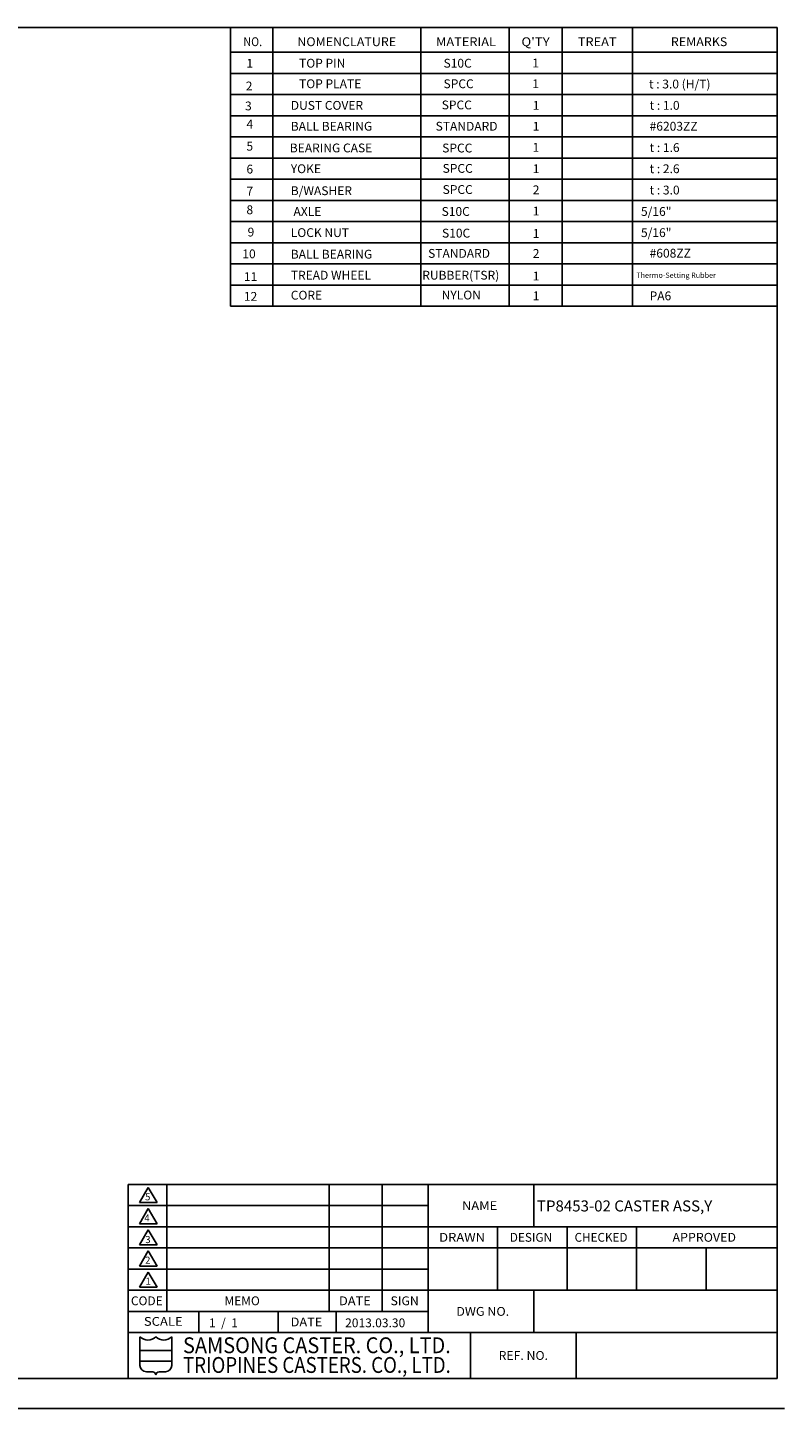
# Model space of a CAD drawing. Extents: x 11204 to 11766, y 2272 to 2716.
# Drawn here: x 11551 to 11766, y 2325 to 2716 of the extents above; entities that cross this region are included whole.
import ezdxf
from ezdxf.enums import TextEntityAlignment as Align

# ---------------------------------------------------------------- set-up
doc = ezdxf.new("R2010")
doc.units = 0
doc.layers.get('0').update_dxf_attribs({"linetype": 'CONTINUOUS'})
doc.layers.add('1', color=4, linetype='CONTINUOUS')
doc.layers.add('3', color=3, linetype='CONTINUOUS')
doc.styles.add('HBRGD', font='ROMAND', dxfattribs={"height": 2.5, "bigfont": 'HBRGD'})
doc.styles.add('HBRMJ', font='romand', dxfattribs={"height": 2.5, "bigfont": 'hbrmj'})
doc.styles.add('ROMANS', font='romans.shx', dxfattribs={"height": 2.5})

msp = doc.modelspace()

# ---------------------------------------------------------------- linework, layer by layer
at = {"layer": '1', "color": 4}
for p, q in [((11608.861, 2716.229), (11608.861, 2637.229)), ((11620.861, 2716.229), (11620.861, 2637.229)), ((11662.861, 2716.229), (11662.861, 2637.229)), ((11687.861, 2716.229), (11687.861, 2637.229)), ((11702.861, 2716.229), (11702.861, 2637.229)), ((11722.861, 2716.229), (11722.861, 2637.229)), ((11608.861, 2709.229), (11763.861, 2709.229)), ((11608.861, 2703.229), (11763.861, 2703.229)), ((11608.861, 2697.229), (11763.861, 2697.229)), ((11608.861, 2691.229), (11763.861, 2691.229)), ((11608.861, 2685.229), (11763.861, 2685.229)), ((11608.861, 2679.229), (11763.861, 2679.229)), ((11608.861, 2673.229), (11763.861, 2673.229)), ((11608.861, 2667.229), (11763.861, 2667.229)), ((11608.861, 2661.229), (11763.861, 2661.229)), ((11608.861, 2655.229), (11763.861, 2655.229)), ((11608.861, 2649.229), (11763.861, 2649.229)), ((11608.861, 2643.229), (11763.861, 2643.229)), ((11608.861, 2637.229), (11763.861, 2637.229))]:
    msp.add_line(p, q, dxfattribs=at)
at = {"layer": '1', "color": 7}
for p, q in [((11579.861, 2388.229), (11763.861, 2388.229)), ((11579.861, 2388.229), (11579.861, 2333.229)), ((11590.861, 2388.229), (11590.861, 2352.229)), ((11636.861, 2388.229), (11636.861, 2352.229)), ((11651.861, 2388.229), (11651.861, 2352.229)), ((11664.861, 2388.229), (11664.861, 2346.229)), ((11694.861, 2388.229), (11694.861, 2376.229)), ((11579.861, 2382.229), (11664.861, 2382.229)), ((11579.861, 2376.229), (11763.861, 2376.229)), ((11684.561, 2376.229), (11684.561, 2358.229)), ((11704.261, 2376.229), (11704.261, 2358.229)), ((11723.961, 2376.229), (11723.961, 2358.229)), ((11579.861, 2370.229), (11763.861, 2370.229)), ((11743.661, 2370.229), (11743.661, 2358.229)), ((11579.861, 2364.229), (11664.861, 2364.229)), ((11579.861, 2358.229), (11664.861, 2358.229)), ((11664.861, 2358.229), (11763.861, 2358.229)), ((11694.861, 2358.229), (11694.861, 2346.229)), ((11579.861, 2352.229), (11664.861, 2352.229)), ((11599.862, 2352.229), (11599.862, 2346.229)), ((11622.361, 2352.229), (11622.361, 2346.229)), ((11638.861, 2352.229), (11638.861, 2346.229)), ((11579.861, 2346.229), (11763.861, 2346.229)), ((11676.861, 2346.229), (11676.861, 2333.229)), ((11706.861, 2346.229), (11706.861, 2333.229))]:
    msp.add_line(p, q, dxfattribs=at)
at = {"layer": '3', "color": 3}
for p, q in [((11763.861, 2716.229), (11211.861, 2716.229)), ((11583.217, 2336.909), (11583.217, 2345.009)), ((11592.217, 2336.909), (11592.217, 2345.009)), ((11583.217, 2341.109), (11587.717, 2341.109)), ((11583.217, 2338.109), (11587.717, 2338.109)), ((11592.217, 2341.109), (11587.717, 2341.109)), ((11592.217, 2338.109), (11587.717, 2338.109)), ((11585.017, 2335.109), (11586.817, 2335.109)), ((11590.417, 2335.109), (11588.617, 2335.109))]:
    msp.add_line(p, q, dxfattribs=at)
at = {"layer": '3', "color": 3, "linetype": 'Continuous'}
msp.add_line((11763.861, 2333.229), (11763.861, 2716.229), dxfattribs=at)
at = {"layer": '3', "color": 4}
for p, q in [((11585.574, 2387.394), (11583.074, 2383.064)), ((11588.074, 2383.064), (11585.574, 2387.394)), ((11583.074, 2383.064), (11588.074, 2383.064)), ((11585.574, 2381.394), (11583.074, 2377.064)), ((11588.074, 2377.064), (11585.574, 2381.394)), ((11583.074, 2377.064), (11588.074, 2377.064)), ((11585.574, 2375.394), (11583.074, 2371.064)), ((11588.074, 2371.064), (11585.574, 2375.394)), ((11583.074, 2371.064), (11588.074, 2371.064)), ((11585.574, 2369.394), (11583.074, 2365.064)), ((11588.074, 2365.064), (11585.574, 2369.394)), ((11583.074, 2365.064), (11588.074, 2365.064)), ((11585.574, 2363.394), (11583.074, 2359.064)), ((11588.074, 2359.064), (11585.574, 2363.394)), ((11583.074, 2359.064), (11588.074, 2359.064))]:
    msp.add_line(p, q, dxfattribs=at)
at = {"layer": '3'}
msp.add_line((11211.861, 2333.229), (11763.861, 2333.229), dxfattribs=at)
at = {"layer": '3', "color": 1}
msp.add_line((11765.861, 2324.729), (11203.861, 2324.729), dxfattribs=at)
at = {"layer": '3', "color": 3}
for centre, radius, start, end in [((11585.467, 2347.371), 3.262, 226.39718, 313.60282), ((11589.967, 2347.371), 3.262, 226.39718, 313.60282), ((11585.017, 2336.909), 1.8, 180, 270), ((11586.817, 2334.209), 0.9, 0, 90), ((11588.617, 2334.209), 0.9, 90, 180), ((11590.417, 2336.909), 1.8, 270, 0)]:
    msp.add_arc(centre, radius, start, end, dxfattribs=at)

# ---------------------------------------------------------------- texts
at = {"color": 0}
for s, height, style, p in [('1', 2.5, 'HBRGD', (11613.383, 2704.857)), ('2', 2.5, 'HBRGD', (11613.199, 2698.421)), ('3', 2.5, 'HBRGD', (11612.993, 2692.77)), ('4', 2.5, 'HBRGD', (11613.392, 2687.605)), ('5', 2.5, 'HBRGD', (11613.392, 2681.353)), ('6', 2.5, 'HBRGD', (11613.392, 2674.855)), ('7', 2.5, 'HBRGD', (11613.392, 2668.603)), ('8', 2.5, 'HBRGD', (11613.392, 2663.33)), ('9', 2.5, 'HBRGD', (11613.716, 2657.008)), ('10', 2.5, 'HBRGD', (11612.236, 2650.836)), ('11', 2.5, 'HBRGD', (11612.678, 2644.362)), ('12', 2.5, 'HBRGD', (11612.678, 2638.771)), ('TP8453-02 CASTER ASS,Y', 3.13144, 'HBRMJ', (11695.724, 2380.558))]:
    msp.add_text(s, height=height, dxfattribs=dict(at, style=style)).set_placement(p)
at = {"color": 7, "style": 'HBRGD'}
msp.add_text('S10C', height=2.5, dxfattribs=at).set_placement((11668.823, 2656.707))
at = {"style": 'HBRMJ'}
msp.add_text('1  /  1', height=2.5, dxfattribs=at).set_placement((11602.767, 2347.738))
at = {"attachment_point": 1, "style": 'ROMANS'}
for s, insert, char_height, width in [('Thermo-Setting Rubber', (11723.886, 2646.773), 1.5, 33.64), ('2013.03.30', (11641.361, 2350.232), 2.5, 26)]:
    msp.add_mtext(s, dxfattribs=dict(at, insert=insert, char_height=char_height, width=width))
at = {"layer": '1', "color": 0, "style": 'HBRGD'}
for s, width, p, p2 in [('NO.', 0.872941, (11612.532, 2710.979), (11617.832, 2710.979)), ('NOMENCLATURE', 0.971901, (11627.816, 2710.979), (11655.816, 2710.979)), ('MATERIAL', 0.984828, (11667.111, 2710.979), (11684.111, 2710.979)), ("Q'TY", 1.002985, (11691.338, 2710.979), (11699.338, 2710.979)), ('TREAT', 1.015385, (11707.304, 2710.979), (11718.304, 2710.979)), ('REMARKS', 0.953191, (11733.68, 2710.979), (11749.68, 2710.979))]:
    msp.add_text(s, height=2.5, dxfattribs=dict(at, width=width)).set_placement(p, p2, align=Align.FIT)
at = {"layer": '1', "color": 7, "style": 'HBRGD'}
for s, p in [('TOP PIN', (11628.311, 2706.135)), ('S10C', (11669.258, 2706.135)), ('TOP PLATE', (11628.311, 2700.31)), ('SPCC', (11669.258, 2700.31)), ('t : 3.0 (H/T)', (11727.495, 2700.23)), ('DUST COVER', (11625.962, 2694.183)), ('SPCC', (11668.736, 2694.303)), ('t : 1.0', (11727.668, 2694.183)), ('BALL BEARING', (11625.962, 2688.261)), ('STANDARD', (11667.012, 2688.261)), ('#6203ZZ', (11727.668, 2688.261)), ('SPCC', (11668.875, 2682.089)), ('t : 1.6', (11727.668, 2682.211)), ('YOKE', (11625.962, 2676.211)), ('SPCC', (11668.99, 2676.31)), ('t : 2.6', (11727.668, 2676.211)), ('B/WASHER', (11625.962, 2669.986)), ('SPCC', (11668.99, 2670.324)), ('t : 3.0', (11727.668, 2670.175)), (' AXLE', (11625.962, 2664.097)), ('S10C', (11668.71, 2664.097)), ('5/16"', (11725.216, 2664.097)), ('LOCK NUT', (11625.962, 2658.097)), ('5/16"', (11725.216, 2658.097)), ('BALL BEARING', (11625.962, 2651.986)), ('STANDARD', (11664.878, 2652.213)), ('#608ZZ', (11727.668, 2652.261)), ('TREAD WHEEL', (11625.962, 2646.028)), ('RUBBER(TSR)', (11663.226, 2646.028)), ('CORE', (11625.962, 2640.366)), ('NYLON', (11668.727, 2640.402)), ('PA6', (11727.668, 2640.175))]:
    msp.add_text(s, height=2.5, dxfattribs=at).set_placement(p, align=Align.MIDDLE_LEFT)
for s, p in [('1', (11695.372, 2706.194)), ('1', (11695.372, 2700.312)), ('1', (11695.493, 2694.183)), ('1', (11695.493, 2688.261)), ('1', (11695.493, 2676.211)), ('2', (11695.493, 2670.232)), ('1', (11695.493, 2664.225)), ('1', (11695.493, 2657.863)), ('2', (11695.493, 2652.186)), ('1', (11695.493, 2645.783)), ('1', (11695.493, 2640.189))]:
    msp.add_text(s, height=2.5, dxfattribs=at).set_placement(p, align=Align.MIDDLE_CENTER)
for s, p in [('BEARING CASE', (11625.689, 2680.861)), ('1', (11694.471, 2681.032))]:
    msp.add_text(s, height=2.5, dxfattribs=at).set_placement(p)
at = {"layer": '1', "color": 4, "style": 'HBRGD'}
for s, p in [('5', (11584.659, 2383.718)), ('4', (11584.454, 2377.718)), ('3', (11584.705, 2371.593)), ('2', (11584.663, 2365.76)), ('1', (11584.774, 2359.816))]:
    msp.add_text(s, height=2, dxfattribs=at).set_placement(p)
for s, width, p, p2 in [('NAME', 1.02439, (11674.477, 2380.979), (11684.477, 2380.979)), ('DRAWN', 1.04, (11668.015, 2371.979), (11681.015, 2371.979)), ('DESIGN', 0.933333, (11688.033, 2371.979), (11700.033, 2371.979)), ('CHECKED', 0.893617, (11706.394, 2371.979), (11721.394, 2371.979)), ('APPROVED', 0.950943, (11734.148, 2371.979), (11752.148, 2371.979)), ('CODE', 0.945, (11580.652, 2353.979), (11589.652, 2353.979)), ('MEMO', 0.976744, (11607.18, 2353.979), (11617.18, 2353.979)), ('DATE', 1.021622, (11639.63, 2353.979), (11648.63, 2353.979)), ('SIGN', 0.988235, (11654.235, 2353.979), (11662.235, 2353.979)), ('DWG NO.', 0.9, (11672.861, 2350.979), (11687.861, 2350.979)), ('SCALE', 0.982979, (11584.316, 2348.141), (11595.316, 2348.141)), ('DATE', 1.021622, (11625.902, 2347.979), (11634.902, 2347.979)), ('REF. NO.', 0.84, (11684.861, 2338.479), (11698.861, 2338.479))]:
    msp.add_text(s, height=2.5, dxfattribs=dict(at, width=width)).set_placement(p, p2, align=Align.FIT)
at = {"layer": '1', "color": 3, "style": 'HBRGD'}
for s, width, p, p2 in [('SAMSONG CASTER. CO., LTD.', 0.758458, (11595.411, 2340.377), (11671.311, 2340.377)), ('TRIOPINES CASTERS. CO., LTD.', 0.714113, (11595.411, 2334.789), (11671.311, 2334.789))]:
    msp.add_text(s, height=4.5, dxfattribs=dict(at, width=width)).set_placement(p, p2, align=Align.FIT)

doc.saveas('drawing.dxf')
